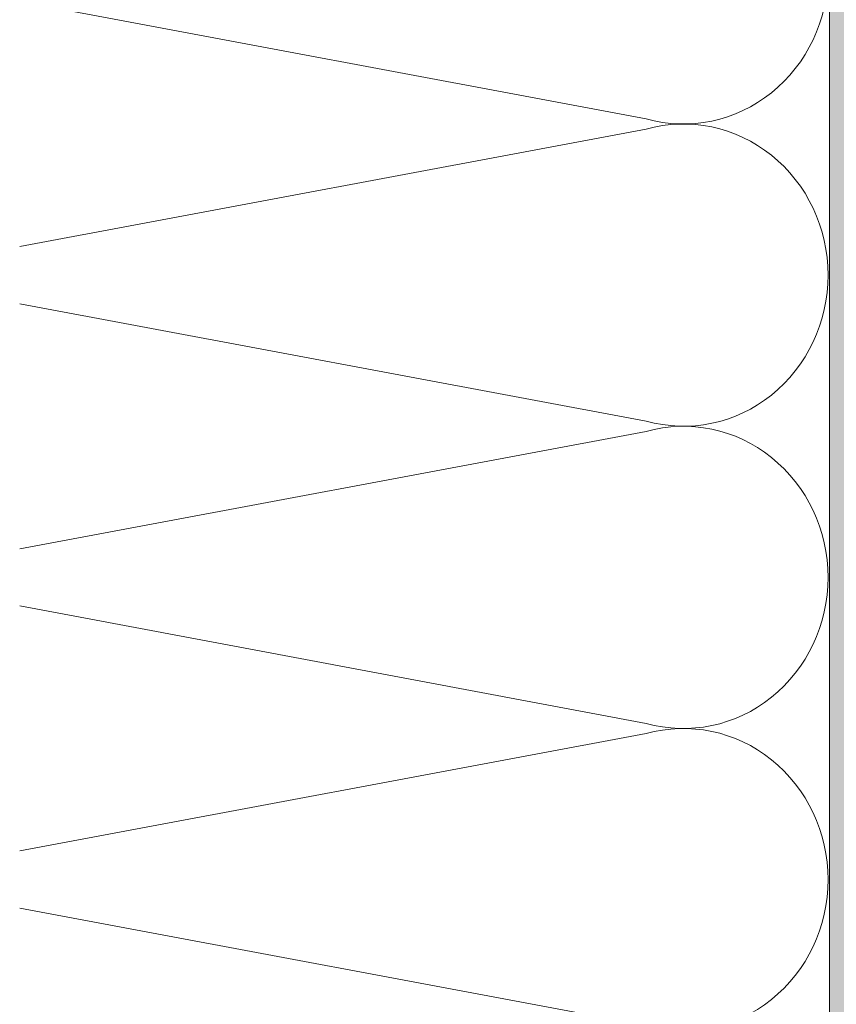
# Model space of a CAD drawing. Units: millimetres. Extents: x 0 to 208, y -208 to 0.
# Drawn here: x 0 to 27, y -109 to -77 of the extents above; entities that cross this region are included whole.
import ezdxf

# ---------------------------------------------------------------- set-up
doc = ezdxf.new("R2010")
doc.units = ezdxf.units.MM
doc.header["$MEASUREMENT"] = 0
for name, color, linetype, lineweight in [('UKA_ALU_UK', 7, 'Continuous', 0), ('WD_WÄRMEDÄMMUNG', 7, 'Continuous', 0), ('XX_FARBE', 7, 'Continuous', 0)]:
    doc.layers.add(name, color=color, linetype=linetype, lineweight=lineweight)

msp = doc.modelspace()

# ---------------------------------------------------------------- hatches: boundary and pattern name
at = {"layer": 'XX_FARBE'}
h = msp.add_hatch(color=254, dxfattribs=at)
h.dxf.hatch_style = 2
edge = h.paths.add_edge_path()
edge.add_spline(control_points=[(0, -175), (0, -175), (18.933, -175.002), (18.933, -175.002), (19.157, -175.002), (19.366, -174.891), (19.493, -174.707), (19.62, -174.522), (19.829, -174.411), (20.054, -174.411), (20.054, -174.411), (21.955, -174.411), (21.955, -174.411), (22.18, -174.411), (22.389, -174.522), (22.516, -174.707), (22.643, -174.891), (22.852, -175.002), (23.077, -175.002), (23.077, -175.002), (26.12, -175.002), (26.12, -175.002), (26.496, -175.002), (26.8, -174.698), (26.8, -174.323), (26.8, -174.323), (26.8, 0), (26.8, 0), (26.8, 0), (28.5, 0), (28.5, 0), (28.5, 0), (28.5, -176.321), (28.5, -176.321), (28.5, -176.696), (28.175, -177), (27.8, -177), (27.8, -177), (0, -176.998), (0, -176.998), (0, -176.998), (0, -175), (0, -175)], knot_values=[0, 0, 0, 0, 1, 1, 1, 2, 2, 2, 3, 3, 3, 4, 4, 4, 5, 5, 5, 6, 6, 6, 7, 7, 7, 8, 8, 8, 9, 9, 9, 10, 10, 10, 11, 11, 11, 12, 12, 12, 13, 13, 13, 14, 14, 14, 14], degree=3, periodic=0)

# ---------------------------------------------------------------- linework, layer by layer
at = {"layer": 'UKA_ALU_UK', "color": 250, "lineweight": 20}
for points, knots in [([(0, -175), (0, -175), (18.933, -175.002), (18.933, -175.002), (19.157, -175.002), (19.366, -174.891), (19.493, -174.707), (19.62, -174.522), (19.829, -174.411), (20.054, -174.411), (20.054, -174.411), (21.955, -174.411), (21.955, -174.411), (22.18, -174.411), (22.389, -174.522), (22.516, -174.707), (22.643, -174.891), (22.852, -175.002), (23.077, -175.002), (23.077, -175.002), (26.12, -175.002), (26.12, -175.002), (26.496, -175.002), (26.8, -174.698), (26.8, -174.323), (26.8, -174.323), (26.8, 0), (26.8, 0)], [0, 0, 0, 0, 1, 1, 1, 2, 2, 2, 3, 3, 3, 4, 4, 4, 5, 5, 5, 6, 6, 6, 7, 7, 7, 8, 8, 8, 9, 9, 9, 9]), ([(0, -176.998), (0, -176.998), (27.8, -177), (27.8, -177), (28.175, -177), (28.5, -176.696), (28.5, -176.321), (28.5, -176.321), (28.5, 0), (28.5, 0)], [0, 0, 0, 0, 1, 1, 1, 2, 2, 2, 3, 3, 3, 3])]:
    msp.add_open_spline(points, degree=3, knots=knots, dxfattribs=at)
at = {"layer": 'WD_WÄRMEDÄMMUNG', "color": 250, "lineweight": 20}
for points in [[(26.75, -75), (26.75, -76.555), (26.058, -78.021), (24.879, -78.967), (23.7, -79.913), (22.167, -80.232), (20.731, -79.83), (20.731, -79.83), (0, -75.947), (0, -75.947)], [(0, -84.053), (0, -84.053), (20.731, -80.17), (20.731, -80.17), (22.167, -79.768), (23.7, -80.087), (24.879, -81.033), (26.058, -81.98), (26.75, -83.446), (26.75, -85)], [(26.75, -85), (26.75, -86.555), (26.058, -88.021), (24.879, -88.967), (23.7, -89.913), (22.167, -90.232), (20.731, -89.83), (20.731, -89.83), (0, -85.947), (0, -85.947)], [(0, -94.053), (0, -94.053), (20.731, -90.17), (20.731, -90.17), (22.167, -89.768), (23.7, -90.087), (24.879, -91.033), (26.058, -91.98), (26.75, -93.446), (26.75, -95)], [(26.75, -95), (26.75, -96.555), (26.058, -98.021), (24.879, -98.967), (23.7, -99.913), (22.167, -100.232), (20.731, -99.83), (20.731, -99.83), (0, -95.947), (0, -95.947)], [(0, -104.053), (0, -104.053), (20.731, -100.17), (20.731, -100.17), (22.167, -99.768), (23.7, -100.087), (24.879, -101.033), (26.058, -101.98), (26.75, -103.446), (26.75, -105)], [(26.75, -105), (26.75, -106.555), (26.058, -108.021), (24.879, -108.967), (23.7, -109.913), (22.167, -110.232), (20.731, -109.83), (20.731, -109.83), (0, -105.947), (0, -105.947)]]:
    msp.add_open_spline(points, degree=3, knots=[0, 0, 0, 0, 1, 1, 1, 2, 2, 2, 3, 3, 3, 3], dxfattribs=at)
at = {"layer": 'XX_FARBE'}
msp.add_open_spline([(0, -175), (0, -175), (18.933, -175.002), (18.933, -175.002), (19.157, -175.002), (19.366, -174.891), (19.493, -174.707), (19.62, -174.522), (19.829, -174.411), (20.054, -174.411), (20.054, -174.411), (21.955, -174.411), (21.955, -174.411), (22.18, -174.411), (22.389, -174.522), (22.516, -174.707), (22.643, -174.891), (22.852, -175.002), (23.077, -175.002), (23.077, -175.002), (26.12, -175.002), (26.12, -175.002), (26.496, -175.002), (26.8, -174.698), (26.8, -174.323), (26.8, -174.323), (26.8, 0), (26.8, 0), (26.8, 0), (28.5, 0), (28.5, 0), (28.5, 0), (28.5, -176.321), (28.5, -176.321), (28.5, -176.696), (28.175, -177), (27.8, -177), (27.8, -177), (0, -176.998), (0, -176.998), (0, -176.998), (0, -175), (0, -175)], degree=3, knots=[0, 0, 0, 0, 1, 1, 1, 2, 2, 2, 3, 3, 3, 4, 4, 4, 5, 5, 5, 6, 6, 6, 7, 7, 7, 8, 8, 8, 9, 9, 9, 10, 10, 10, 11, 11, 11, 12, 12, 12, 13, 13, 13, 14, 14, 14, 14], dxfattribs=at)

doc.saveas('drawing.dxf')
